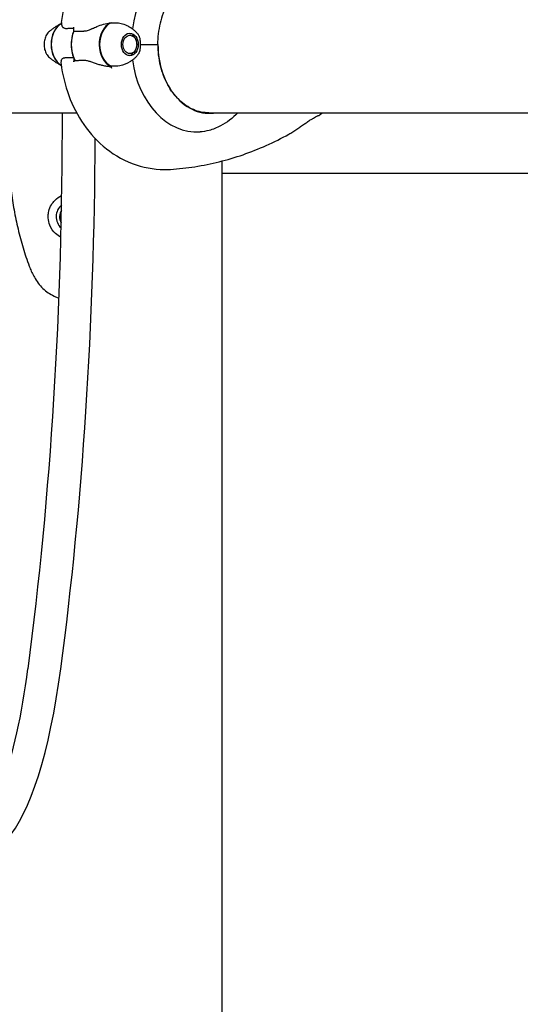
# Model space of a CAD drawing. Units: millimetres. Extents: x -420132 to 24191, y -121926 to 12089.
# Drawn here: x 7215 to 7437, y 5839 to 6273 of the extents above; entities that cross this region are included whole.
import ezdxf

# ---------------------------------------------------------------- set-up
doc = ezdxf.new("R2010")
doc.units = ezdxf.units.MM
doc.header["$LTSCALE"] = 50
doc.layers.add('Widoczne (ISO)', color=255, linetype='Continuous', lineweight=25)
doc.layers.add('Wymiar (ISO)', color=7, linetype='Continuous', lineweight=18, true_color=0x82bfff)
doc.styles.add('Tekst etykiety (ISO)', font='tahoma.ttf')
doc.dimstyles.new('Domyślne (ISO)', dxfattribs={"dimscale": 50, "dimtxt": 3.5, "dimasz": 2.5, "dimexe": 3.175, "dimexo": 0, "dimgap": 0.762, "dimtad": 1, "dimtoh": 1, "dimdec": 0, "dimrnd": 1e-08, "dimzin": 0, "dimtxsty": 'Tekst etykiety (ISO)', "dimcen": 0.09, "dimdle": 10, "dimclrd": 256, "dimclre": 256, "dimclrt": 256, "dimadec": 0, "dimazin": 0, "dimtfac": 0.714286, "dimtdec": 0, "dimtmove": 0, "dimatfit": 3, "dimfxl": 1, "dimtolj": 1, "dimtzin": 0, "dimlwd": -1, "dimlwe": -1, "dimarcsym": 0})

# ---------------------------------------------------------------- blocks, each defined once
blk = doc.blocks.new('*D15')
at = {"layer": 'Defpoints', "color": 0, "transparency": 16777216}
for p in [(3258.21, 7792.63), (5736.06, 7792.63), (7789.21, 32.65)]:
    blk.add_point(p, dxfattribs=at)
at = {"layer": 'Wymiar (ISO)', "transparency": 16777216}
for p, q in [((5736.06, 7792.63), (3099.46, 7792.63)), ((3258.21, 157.65), (3258.21, 7667.63)), ((7789.21, 32.65), (3099.46, 32.65))]:
    blk.add_line(p, q, dxfattribs=at)
for points in [[(3237.38, 7667.63), (3279.04, 7667.63), (3258.21, 7792.63)], [(3237.38, 157.65), (3279.04, 157.65), (3258.21, 32.65)]]:
    blk.add_solid(points, dxfattribs=at)
at = {"layer": 'Wymiar (ISO)', "transparency": 16777216, "insert": (3037.94, 3912.64), "char_height": 175, "attachment_point": 2, "rotation": 90, "style": 'Tekst etykiety (ISO)'}
blk.add_mtext('\\A1;7760', dxfattribs=at)
blk = doc.blocks.new('*D16')
at = {"layer": 'Defpoints', "color": 0, "transparency": 16777216}
for p in [(6693.21, 6509.48), (3824.85, 2001.29), (8289.21, 2001.29)]:
    blk.add_point(p, dxfattribs=at)
at = {"layer": 'Wymiar (ISO)', "transparency": 16777216}
for p, q in [((6693.21, 6509.48), (3666.1, 6509.48)), ((3824.85, 6384.48), (3824.85, 2126.29)), ((8289.21, 2001.29), (3666.1, 2001.29))]:
    blk.add_line(p, q, dxfattribs=at)
for points in [[(3804.02, 6384.48), (3845.69, 6384.48), (3824.85, 6509.48)], [(3804.02, 2126.29), (3845.69, 2126.29), (3824.85, 2001.29)]]:
    blk.add_solid(points, dxfattribs=at)
at = {"layer": 'Wymiar (ISO)', "transparency": 16777216, "insert": (3603.76, 4255.38), "char_height": 175, "attachment_point": 2, "rotation": 90, "style": 'Tekst etykiety (ISO)'}
blk.add_mtext('\\A1;4508', dxfattribs=at)
blk = doc.blocks.new('*D17')
at = {"layer": 'Defpoints', "color": 0, "transparency": 16777216}
for p in [(5736.06, 8201.7), (10166.24, 6263.22), (5736.06, 5936.98)]:
    blk.add_point(p, dxfattribs=at)
at = {"layer": 'Wymiar (ISO)', "transparency": 16777216}
for p, q in [((5736.06, 5936.98), (5736.06, 8360.45)), ((10166.24, 6263.22), (10166.24, 8360.45)), ((10041.24, 8201.7), (5861.06, 8201.7))]:
    blk.add_line(p, q, dxfattribs=at)
for points in [[(5861.06, 8222.54), (5861.06, 8180.87), (5736.06, 8201.7)], [(10041.24, 8222.54), (10041.24, 8180.87), (10166.24, 8201.7)]]:
    blk.add_solid(points, dxfattribs=at)
at = {"layer": 'Wymiar (ISO)', "transparency": 16777216, "insert": (7951.15, 8422.09), "char_height": 175, "attachment_point": 2, "style": 'Tekst etykiety (ISO)'}
blk.add_mtext('\\A1;4430', dxfattribs=at)

msp = doc.modelspace()

# ---------------------------------------------------------------- linework, layer by layer
at = {"layer": 'Widoczne (ISO)'}
for p, q in [((7239.23, 6268.41), (7239.23, 6270.14)), ((7263.17, 6267.23), (7262.98, 6267.23)), ((7263.13, 6267.28), (7263.17, 6267.23)), ((7263.91, 6267.23), (7263.81, 6267.4)), ((7264.57, 6267.18), (7264.65, 6267.02)), ((7265.33, 6266.61), (7265.28, 6266.76)), ((7265.91, 6266.15), (7265.94, 6266.03)), ((7266.44, 6265.28), (7266.43, 6265.39)), ((7266.82, 6264.49), (7266.81, 6264.42)), ((7266.44, 6259.67), (7266.43, 6259.57)), ((7266.82, 6260.46), (7266.81, 6260.53)), ((7267.04, 6263.47), (7267.06, 6263.51)), ((7267.04, 6261.48), (7267.06, 6261.45)), ((7267.14, 6262.48), (7267.12, 6262.48)), ((7268.54, 6262.48), (7275.91, 6262.48)), ((7268.54, 6262.48), (7276.45, 6262.48)), ((7276.45, 6262.48), (7276.46, 6262.48)), ((7239.23, 6256.54), (7239.23, 6254.81)), ((7263.13, 6257.67), (7263.17, 6257.73)), ((7263.92, 6257.73), (7263.81, 6257.55)), ((7264.57, 6257.77), (7264.65, 6257.93)), ((7265.33, 6258.34), (7265.28, 6258.19)), ((7265.91, 6258.8), (7265.94, 6258.93)), ((7082.23, 6232.33), (7240.49, 6232.33)), ((7297.69, 6232.33), (7757.4, 6232.33)), ((7304.69, 6211), (7304.69, 4313.95)), ((7802.7, 6205.53), (7304.69, 6205.53))]:
    msp.add_line(p, q, dxfattribs=at)
for radius, start, end in [(6.75, 129.9093, 227.7113), (5.25, 146.4109, 211.2097)]:
    msp.add_arc((7238.21, 6186.48), radius, start, end, dxfattribs=at)
for centre, major_axis, ratio, start_param, end_param in [((7293.68, 6262.48), (0, 38.66), 0.749985, 6.236724, 7.675716), ((7236.77, 6262.48), (0, -10.11), 0.749985, 3.548999, 5.868901), ((7236.9, 6262.48), (0, -10.17), 0.749985, 3.565306, 5.852183), ((7247.48, 6262.48), (0, -12.5), 0.749985, 4.217455, 5.322763), ((7247.48, 6262.48), (0, 12.5), 0.749985, 1.075862, 2.06573), ((7258.07, 6262.48), (0, -10.17), 0.749985, 3.501299, 5.973999), ((7258.2, 6262.48), (0, -10.11), 0.749985, 3.473919, 5.950859), ((7299.25, 6262.48), (0, -30.41), 0.749985, 4.712389, 6.414285), ((7293.68, 6262.48), (0, -38.66), 0.749985, 4.890655, 6.329646), ((7256.37, 6267.17), (9.22, -11.38), 0.990087, 5.538782, 5.556533), ((7290.19, 6262.48), (0, 46.93), 0.749985, 1.775876, 1.795171), ((7098.68, 6228.81), (0, 525.95), 0.257705, 4.234449, 4.719069), ((7297.15, 6262.48), (0, -30.2), 0.749985, 0.040709, 0.057551), ((7113.17, 6228.81), (0, -525.95), 0.257705, 1.092856, 1.555917), ((7199.2, 6055.9), (0, -150), 0.257705, 5.741505, 7.376042), ((7184.7, 6055.9), (0, -150), 0.257705, 0.188583, 1.092856)]:
    msp.add_ellipse(centre, major_axis=major_axis, ratio=ratio, start_param=start_param, end_param=end_param, dxfattribs=at)
for major_axis in [(0, -4.95), (0, -4.05)]:
    msp.add_ellipse((7264.02, 6262.48), major_axis=major_axis, ratio=0.749985, dxfattribs=at)
for points, knots in [([(7233.78, 6272.18), (7234.48, 6276.89), (7235.68, 6281.52), (7239.13, 6290.37), (7241.37, 6294.6), (7246.93, 6302.35), (7250.25, 6305.88), (7257.96, 6311.79), (7262.34, 6314.18), (7271.62, 6317.18), (7276.47, 6317.85), (7281.5, 6317.63), (7281.72, 6317.61), (7281.94, 6317.6)], [3.33572, 3.33572, 3.33572, 3.33572, 3.620346, 3.620346, 3.904972, 3.904972, 4.189598, 4.189598, 4.474224, 4.474224, 4.746501, 4.746501, 4.75885, 4.75885, 4.75885, 4.75885]), ([(7298.8, 6292.68), (7296.46, 6292.68), (7294.12, 6292.18), (7289.65, 6290.25), (7287.53, 6288.81), (7283.7, 6285.1), (7282.01, 6282.84), (7279.22, 6277.72), (7278.12, 6274.86), (7276.65, 6268.83), (7276.28, 6265.65), (7276.28, 6262.48)], [1.570796, 1.570796, 1.570796, 1.570796, 1.884956, 1.884956, 2.199115, 2.199115, 2.513274, 2.513274, 2.827433, 2.827433, 3.141593, 3.141593, 3.141593, 3.141593]), ([(7228.48, 6268.25), (7228, 6267.82), (7227.58, 6267.3), (7226.87, 6266.12), (7226.59, 6265.45), (7226.21, 6264.02), (7226.11, 6263.27), (7226.11, 6261.76), (7226.2, 6261), (7226.57, 6259.56), (7226.85, 6258.88), (7227.56, 6257.67), (7227.99, 6257.14), (7228.48, 6256.71)], [2.151345, 2.151345, 2.151345, 2.151345, 2.469738, 2.469738, 2.800994, 2.800994, 3.136245, 3.136245, 3.472033, 3.472033, 3.807328, 3.807328, 4.13184, 4.13184, 4.13184, 4.13184]), ([(7228.48, 6268.25), (7228.77, 6268.49), (7229.07, 6268.74), (7229.71, 6269.25), (7230.05, 6269.5), (7230.76, 6270.01), (7231.14, 6270.27), (7231.94, 6270.77), (7232.36, 6271.02), (7233.11, 6271.44), (7233.43, 6271.61), (7233.76, 6271.77)], [4.1318403, 4.1318403, 4.1318403, 4.1318403, 4.1781628, 4.1781628, 4.2244852, 4.2244852, 4.2708077, 4.2708077, 4.3171302, 4.3171302, 4.3499675, 4.3499675, 4.3499675, 4.3499675]), ([(7233.78, 6272.18), (7233.77, 6272.09), (7233.76, 6271.99), (7233.76, 6271.78), (7233.77, 6271.68), (7233.8, 6271.47), (7233.81, 6271.36), (7233.87, 6271.15), (7233.9, 6271.04), (7233.97, 6270.82), (7234.01, 6270.71), (7234.06, 6270.6)], [0.438499, 0.438499, 0.438499, 0.438499, 0.5259226, 0.5259226, 0.6133463, 0.6133463, 0.70077, 0.70077, 0.7881936, 0.7881936, 0.8756173, 0.8756173, 0.8756173, 0.8756173]), ([(7234.06, 6270.6), (7234.12, 6270.46), (7234.2, 6270.33), (7234.41, 6270.09), (7234.53, 6269.98), (7234.8, 6269.81), (7234.94, 6269.74), (7235.26, 6269.64), (7235.42, 6269.61), (7235.77, 6269.57), (7235.95, 6269.57), (7236.13, 6269.57)], [0, 0, 0, 0, 0.0831461, 0.0831461, 0.1662923, 0.1662923, 0.2494384, 0.2494384, 0.3325845, 0.3325845, 0.4157306, 0.4157306, 0.4157306, 0.4157306]), ([(7236.13, 6269.57), (7236.34, 6269.58), (7236.56, 6269.59), (7237.01, 6269.61), (7237.23, 6269.61), (7237.69, 6269.62), (7237.92, 6269.63), (7238.39, 6269.63), (7238.63, 6269.64), (7238.99, 6269.64), (7239.11, 6269.64), (7239.23, 6269.64)], [-1.2620829, -1.2620829, -1.2620829, -1.2620829, -1.1493558, -1.1493558, -1.0366287, -1.0366287, -0.9239015, -0.9239015, -0.8111744, -0.8111744, -0.7555771, -0.7555771, -0.7555771, -0.7555771]), ([(7247.53, 6269.49), (7246.88, 6269.16), (7246.24, 6268.87), (7244.95, 6268.44), (7244.34, 6268.34), (7243.76, 6268.35)], [0, 0, 0, 0, 0.2223532, 0.2223532, 0.4551306, 0.4551306, 0.4551306, 0.4551306]), ([(7247.53, 6269.49), (7248.14, 6269.8), (7248.77, 6270.09), (7251.42, 6271.2), (7253.44, 6271.76), (7255.38, 6272)], [0.5724832, 0.5724832, 0.5724832, 0.5724832, 0.6422282, 0.6422282, 0.8608733, 0.8608733, 0.8608733, 0.8608733]), ([(7255.38, 6272), (7256.97, 6272.19), (7258.59, 6272.11), (7261, 6271.55), (7261.84, 6271.27), (7263.21, 6270.63), (7263.76, 6270.32), (7264.28, 6269.96)], [0, 0, 0, 0, 0.4818267, 0.4818267, 0.7488197, 0.7488197, 0.9397866, 0.9397866, 0.9397866, 0.9397866]), ([(7266.49, 6268.25), (7266.2, 6268.49), (7265.9, 6268.74), (7265.26, 6269.25), (7264.92, 6269.5), (7264.47, 6269.82), (7264.37, 6269.89), (7264.28, 6269.96)], [0.9902477, 0.9902477, 0.9902477, 0.9902477, 1.0365701, 1.0365701, 1.0828926, 1.0828926, 1.0951059, 1.0951059, 1.0951059, 1.0951059]), ([(7266.49, 6268.25), (7266.79, 6267.98), (7267.07, 6267.68), (7267.57, 6267.02), (7267.79, 6266.67), (7268.05, 6266.15), (7268.12, 6266.01), (7268.18, 6265.86)], [5.2929377, 5.2929377, 5.2929377, 5.2929377, 5.4909872, 5.4909872, 5.6890367, 5.6890367, 5.7613697, 5.7613697, 5.7613697, 5.7613697]), ([(7268.18, 6265.86), (7268.25, 6265.71), (7268.31, 6265.51), (7268.5, 6264.75), (7268.53, 6264.21), (7268.54, 6263.48), (7268.54, 6263.25), (7268.54, 6262.85), (7268.54, 6262.67), (7268.54, 6262.48)], [0.0314309, 0.0314309, 0.0314309, 0.0314309, 0.0649331, 0.0649331, 0.1383366, 0.1383366, 0.1704192, 0.1704192, 0.1962839, 0.1962839, 0.1962839, 0.1962839]), ([(7268.54, 6262.48), (7268.54, 6262.18), (7268.54, 6261.92), (7268.54, 6261.22), (7268.54, 6260.75), (7268.45, 6260.01), (7268.39, 6259.72), (7268.27, 6259.32), (7268.23, 6259.2), (7268.18, 6259.09)], [0, 0, 0, 0, 0.0892681, 0.0892681, 0.2434802, 0.2434802, 0.344433, 0.344433, 0.3874409, 0.3874409, 0.3874409, 0.3874409]), ([(7298.98, 6232.28), (7296.64, 6232.28), (7294.3, 6232.77), (7289.83, 6234.71), (7287.71, 6236.15), (7283.89, 6239.85), (7282.19, 6242.11), (7279.4, 6247.23), (7278.31, 6250.09), (7276.84, 6256.13), (7276.46, 6259.3), (7276.46, 6262.48)], [1.570796, 1.570796, 1.570796, 1.570796, 1.884956, 1.884956, 2.199115, 2.199115, 2.513274, 2.513274, 2.827433, 2.827433, 3.141593, 3.141593, 3.141593, 3.141593]), ([(7233.72, 6253.2), (7233.4, 6253.36), (7233.1, 6253.53), (7232.36, 6253.94), (7231.94, 6254.18), (7231.14, 6254.69), (7230.76, 6254.94), (7230.05, 6255.45), (7229.71, 6255.7), (7229.07, 6256.21), (7228.77, 6256.46), (7228.48, 6256.71)], [1.9346883, 1.9346883, 1.9346883, 1.9346883, 1.9660551, 1.9660551, 2.0123776, 2.0123776, 2.0587001, 2.0587001, 2.1050225, 2.1050225, 2.151345, 2.151345, 2.151345, 2.151345]), ([(7233.73, 6255.46), (7233.66, 6255.15), (7233.61, 6254.86), (7233.58, 6254.38), (7233.59, 6254.18), (7233.61, 6254)], [0.5724832, 0.5724832, 0.5724832, 0.5724832, 0.6422282, 0.6422282, 0.69877, 0.69877, 0.69877, 0.69877]), ([(7233.73, 6255.46), (7233.8, 6255.79), (7233.97, 6256.09), (7234.49, 6256.51), (7234.84, 6256.62), (7235.29, 6256.6)], [0, 0, 0, 0, 0.2223532, 0.2223532, 0.4551306, 0.4551306, 0.4551306, 0.4551306]), ([(7239.23, 6254.81), (7239.23, 6254.88), (7239.24, 6254.94), (7239.28, 6255.06), (7239.31, 6255.12), (7239.38, 6255.21), (7239.42, 6255.25), (7239.51, 6255.3), (7239.56, 6255.31), (7239.61, 6255.31), (7239.61, 6255.31), (7239.61, 6255.31)], [0, 0, 0, 0, 0.01953222, 0.01953222, 0.03906445, 0.03906445, 0.05859667, 0.05859667, 0.07812889, 0.07812889, 0.07878525, 0.07878525, 0.07878525, 0.07878525]), ([(7243.55, 6255.38), (7243.27, 6255.37), (7243, 6255.36), (7242.46, 6255.35), (7242.19, 6255.34), (7241.66, 6255.33), (7241.39, 6255.33), (7240.87, 6255.32), (7240.62, 6255.32), (7240.11, 6255.31), (7239.86, 6255.31), (7239.61, 6255.31)], [-1.2620829, -1.2620829, -1.2620829, -1.2620829, -1.1493558, -1.1493558, -1.0366287, -1.0366287, -0.9239015, -0.9239015, -0.8111744, -0.8111744, -0.6984473, -0.6984473, -0.6984473, -0.6984473]), ([(7247.24, 6254.62), (7246.98, 6254.72), (7246.72, 6254.81), (7246.21, 6254.98), (7245.96, 6255.05), (7245.45, 6255.18), (7245.2, 6255.24), (7244.71, 6255.32), (7244.47, 6255.35), (7244, 6255.38), (7243.77, 6255.39), (7243.55, 6255.38)], [0, 0, 0, 0, 0.0831461, 0.0831461, 0.1662923, 0.1662923, 0.2494384, 0.2494384, 0.3325845, 0.3325845, 0.4157306, 0.4157306, 0.4157306, 0.4157306]), ([(7264.28, 6254.99), (7264.18, 6254.93), (7264.09, 6254.87), (7262.67, 6253.95), (7261.17, 6253.38), (7258.33, 6252.85), (7257.02, 6252.79), (7255.73, 6252.92)], [-2.4441323, -2.4441323, -2.4441323, -2.4441323, -2.4109226, -2.4109226, -1.9339859, -1.9339859, -1.5446895, -1.5446895, -1.5446895, -1.5446895]), ([(7264.28, 6254.99), (7264.44, 6255.11), (7264.61, 6255.22), (7264.92, 6255.45), (7265.08, 6255.57), (7265.38, 6255.8), (7265.53, 6255.91), (7265.82, 6256.14), (7265.96, 6256.26), (7266.23, 6256.48), (7266.36, 6256.6), (7266.49, 6256.71)], [5.1880794, 5.1880794, 5.1880794, 5.1880794, 5.2090511, 5.2090511, 5.2300227, 5.2300227, 5.2509944, 5.2509944, 5.271966, 5.271966, 5.2929377, 5.2929377, 5.2929377, 5.2929377]), ([(7268.18, 6259.09), (7268.1, 6258.9), (7268.01, 6258.72), (7267.82, 6258.37), (7267.72, 6258.19), (7267.51, 6257.86), (7267.39, 6257.7), (7267.16, 6257.39), (7267.03, 6257.25), (7266.77, 6256.96), (7266.63, 6256.83), (7266.49, 6256.71)], [0.5218156, 0.5218156, 0.5218156, 0.5218156, 0.615502, 0.615502, 0.7091884, 0.7091884, 0.8028748, 0.8028748, 0.8965612, 0.8965612, 0.9902477, 0.9902477, 0.9902477, 0.9902477]), ([(7233.61, 6254), (7234.23, 6249.2), (7235.37, 6244.47), (7238.73, 6235.4), (7240.95, 6231.07), (7246.49, 6223.11), (7249.82, 6219.48), (7257.58, 6213.38), (7262.02, 6210.91), (7271.37, 6207.82), (7276.22, 6207.12), (7281.34, 6207.32), (7281.64, 6207.33), (7281.94, 6207.35)], [3.310912, 3.310912, 3.310912, 3.310912, 3.6005, 3.6005, 3.890087, 3.890087, 4.179675, 4.179675, 4.469263, 4.469263, 4.741951, 4.741951, 4.75885, 4.75885, 4.75885, 4.75885]), ([(7255.52, 6252.62), (7254.95, 6252.66), (7254.39, 6252.72), (7253.25, 6252.89), (7252.69, 6253), (7251.56, 6253.25), (7251.01, 6253.39), (7249.91, 6253.7), (7249.37, 6253.87), (7248.29, 6254.24), (7247.76, 6254.43), (7247.24, 6254.62)], [0, 0, 0, 0, 0.1751235, 0.1751235, 0.3502469, 0.3502469, 0.5253704, 0.5253704, 0.7004938, 0.7004938, 0.8756173, 0.8756173, 0.8756173, 0.8756173]), ([(7311.74, 6232.33), (7309.42, 6229.93), (7306.83, 6227.99), (7302.43, 6225.67), (7300.7, 6224.98), (7297.64, 6224.16), (7296.32, 6223.94), (7295.03, 6223.86)], [3.552432, 3.552432, 3.552432, 3.552432, 4.840595, 4.840595, 5.656639, 5.656639, 6.296646, 6.296646, 6.296646, 6.296646]), ([(7334.27, 6222.87), (7334.85, 6223.19), (7335.42, 6223.53), (7336.59, 6224.26), (7337.18, 6224.65), (7338.34, 6225.43), (7338.91, 6225.82), (7340.04, 6226.61), (7340.59, 6227), (7341.66, 6227.75), (7342.18, 6228.11), (7343.17, 6228.78), (7343.64, 6229.09), (7344.46, 6229.61), (7344.82, 6229.82), (7345.46, 6230.19), (7345.74, 6230.35), (7346.23, 6230.6), (7346.45, 6230.71), (7346.82, 6230.88), (7346.98, 6230.95), (7347.18, 6231.04), (7347.25, 6231.07), (7347.37, 6231.12), (7347.4, 6231.12), (7347.5, 6231.19)], [-4.467517, -4.467517, -4.467517, -4.467517, -4.278086, -4.278086, -4.077984, -4.077984, -3.877882, -3.877882, -3.67778, -3.67778, -3.477678, -3.477678, -3.286256, -3.286256, -3.119343, -3.119343, -2.967458, -2.967458, -2.820826, -2.820826, -2.670831, -2.670831, -2.568664, -2.568664, -2.466497, -2.466497, -2.466497, -2.466497]), ([(7281.94, 6207.35), (7285.56, 6207.58), (7289.18, 6207.97), (7296.37, 6209.08), (7299.94, 6209.81), (7307.03, 6211.58), (7310.55, 6212.62), (7317.49, 6215.03), (7320.92, 6216.39), (7327.68, 6219.41), (7331, 6221.07), (7334.27, 6222.87)], [4.7588501, 4.7588501, 4.7588501, 4.7588501, 4.8281102, 4.8281102, 4.8973704, 4.8973704, 4.9666305, 4.9666305, 5.0358906, 5.0358906, 5.1051507, 5.1051507, 5.1051507, 5.1051507]), ([(7210.52, 6206.38), (7210.81, 6203.56), (7211.14, 6200.73), (7211.92, 6195.07), (7212.37, 6192.25), (7213.39, 6186.62), (7213.97, 6183.81), (7215.28, 6178.24), (7216.01, 6175.48), (7217.64, 6170), (7218.54, 6167.29), (7219.55, 6164.61)], [5.523572, 5.523572, 5.523572, 5.523572, 6.373336, 6.373336, 7.223204, 7.223204, 8.073072, 8.073072, 8.92294, 8.92294, 9.772808, 9.772808, 9.772808, 9.772808]), ([(7227.97, 6186.85), (7227.99, 6187.53), (7228.08, 6188.2), (7228.48, 6189.87), (7228.87, 6190.82), (7229.68, 6192.2), (7230.02, 6192.67), (7231.13, 6193.98), (7232.03, 6194.74), (7233.37, 6195.52), (7233.65, 6195.66), (7233.95, 6195.8)], [-6.909916, -6.909916, -6.909916, -6.909916, -6.678187, -6.678187, -6.307421, -6.307421, -6.099272, -6.099272, -5.691755, -5.691755, -5.586992, -5.586992, -5.586992, -5.586992]), ([(7233.57, 6177.34), (7232.71, 6177.78), (7231.91, 6178.34), (7230.12, 6180.01), (7229.25, 6181.28), (7228.27, 6183.72), (7228.03, 6184.85), (7227.96, 6186.24), (7227.95, 6186.55), (7227.97, 6186.85)], [-1.198235, -1.198235, -1.198235, -1.198235, -0.909692, -0.909692, -0.460238, -0.460238, -0.101058, -0.101058, 0, 0, 0, 0]), ([(7219.55, 6164.61), (7219.69, 6164.23), (7219.84, 6163.86), (7220.15, 6163.11), (7220.31, 6162.75), (7220.65, 6162.01), (7220.82, 6161.65), (7221.18, 6160.94), (7221.37, 6160.58), (7221.75, 6159.87), (7221.94, 6159.53), (7222.14, 6159.18)], [0, 0, 0, 0, 0.1171077, 0.1171077, 0.2342154, 0.2342154, 0.351323, 0.351323, 0.4684307, 0.4684307, 0.5855384, 0.5855384, 0.5855384, 0.5855384]), ([(7222.14, 6159.18), (7222.68, 6158.24), (7223.31, 6157.33), (7224.66, 6155.69), (7225.38, 6154.94), (7226.91, 6153.6), (7227.71, 6153), (7229.41, 6151.95), (7230.28, 6151.49), (7231.69, 6150.9), (7232.19, 6150.72), (7232.71, 6150.55)], [0, 0, 0, 0, 0.309737, 0.309737, 0.601073, 0.601073, 0.885288, 0.885288, 1.162586, 1.162586, 1.31515, 1.31515, 1.31515, 1.31515])]:
    msp.add_open_spline(points, degree=3, knots=knots, dxfattribs=at)
for points in [[(7239.23, 6268.41), (7240.65, 6268.41), (7242.16, 6268.39), (7243.76, 6268.35)], [(7239.23, 6256.54), (7237.82, 6256.54), (7236.5, 6256.56), (7235.29, 6256.6)], [(7347.5, 6231.19), (7348.03, 6231.57), (7348.55, 6231.94), (7349.08, 6232.33)]]:
    msp.add_open_spline(points, degree=3, dxfattribs=at)
for points, weights in [([(7263.17, 6267.23), (7262.93, 6267.15), (7262.65, 6267.08)], [1.02873711052, 1.03286031539, 1.03100118584]), ([(7264.65, 6267.02), (7264.32, 6267.12), (7263.91, 6267.23)], [1.02873711052, 1.03442078422, 1.02873711052]), ([(7265.94, 6266.03), (7265.67, 6266.32), (7265.33, 6266.61)], [1.02873711052, 1.03442078422, 1.02873711052]), ([(7266.81, 6264.42), (7266.66, 6264.85), (7266.44, 6265.28)], [1.02873711052, 1.03442078422, 1.02873711052]), ([(7265.94, 6258.93), (7266.22, 6259.3), (7266.44, 6259.67)], [1.02873711052, 1.03442078422, 1.02873711052]), ([(7266.81, 6260.53), (7266.96, 6261.01), (7267.04, 6261.48)], [1.02873711052, 1.03442078422, 1.02873711052]), ([(7267.12, 6262.48), (7267.12, 6262.97), (7267.04, 6263.47)], [1.02873711052, 1.03442078422, 1.02873711052]), ([(7263.17, 6257.73), (7263.58, 6257.73), (7263.92, 6257.73)], [1.02873711052, 1.03442078422, 1.02873711052]), ([(7264.65, 6257.93), (7265.02, 6258.14), (7265.33, 6258.34)], [1.02873711052, 1.03442078422, 1.02873711052])]:
    msp.add_rational_spline(points, weights, degree=2, dxfattribs=at)

# ---------------------------------------------------------------- dimensions: what is measured, and where the dimension line sits
at = {"layer": 'Wymiar (ISO)'}
for base, p1, p2, angle, picture, middle in [((5736.06, 8201.7), (10166.24, 6263.22), (5736.06, 5936.98), 180, '*D17', (7951.15, 8201.7)), ((3258.21, 7792.63), (7789.21, 32.65), (5736.06, 7792.63), 90, '*D15', (3258.21, 3912.64)), ((3824.85, 2001.29), (6693.21, 6509.48), (8289.21, 2001.29), 90, '*D16', (3824.85, 4255.38))]:
    dim = msp.add_linear_dim(base=base, p1=p1, p2=p2, angle=angle, dimstyle='Domyślne (ISO)', override={"dimtoh": 0, "dimdec": 0, "dimtp": 0, "dimtm": 0, "dimtdec": 0, "dimtofl": 0, "dimatfit": 1}, dxfattribs=at)
    dim.commit()
    dim.dimension.update_dxf_attribs({"geometry": picture, "text_midpoint": middle, "dimtype": 160})

doc.saveas('drawing.dxf')
